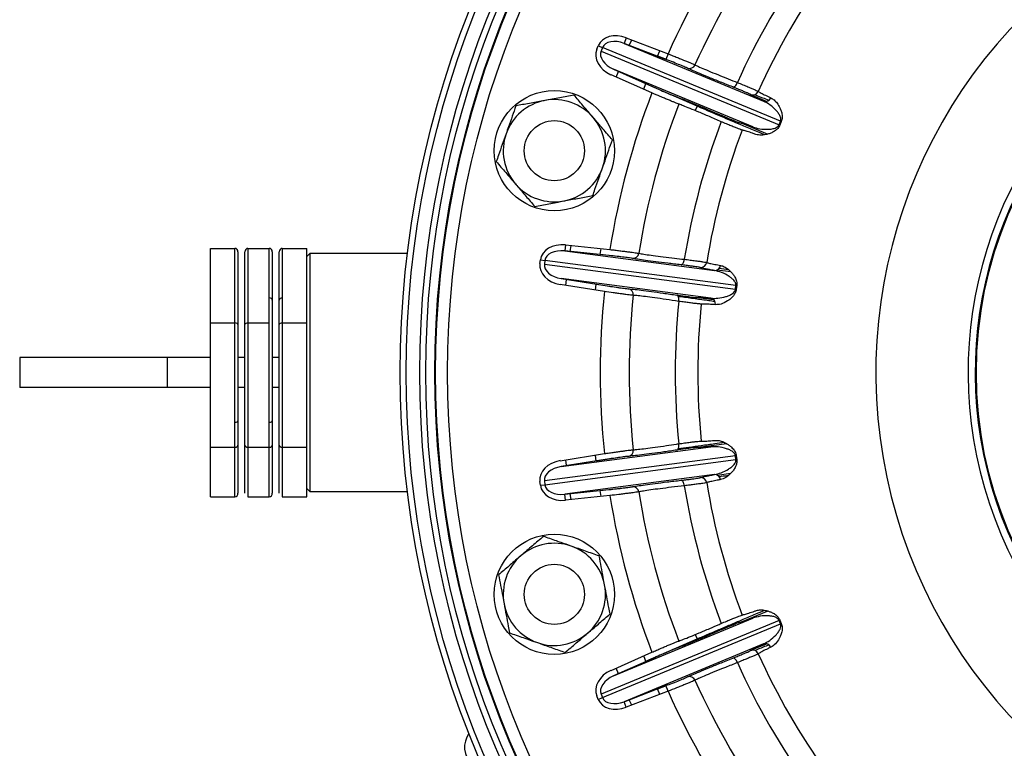
# Model space of a CAD drawing. Units: millimetres. Extents: x -8787 to 24592, y -5076 to 3625.
# Drawn here: x -8787 to -8624, y 3157 to 3278 of the extents above; entities that cross this region are included whole.
import ezdxf

# ---------------------------------------------------------------- set-up
doc = ezdxf.new("R2010")
doc.units = ezdxf.units.MM

msp = doc.modelspace()

# ---------------------------------------------------------------- linework, layer by layer
at = {"color": 7, "linetype": 'Continuous', "lineweight": 25}
for p, q in [((-8686.38, 3275.23), (-8686.74, 3274.3)), ((-8686.38, 3275.23), (-8679.44, 3272.57)), ((-8685.89, 3273.97), (-8685.49, 3274.89)), ((-8691.28, 3273.32), (-8691.04, 3273.91)), ((-8691.04, 3273.91), (-8690.34, 3273.62)), ((-8690.34, 3273.62), (-8690.58, 3273.03)), ((-8690.58, 3273.03), (-8661, 3260.78)), ((-8660.76, 3261.37), (-8690.34, 3273.62)), ((-8686.74, 3274.3), (-8663.58, 3264.7)), ((-8679.79, 3271.63), (-8686.74, 3274.3)), ((-8681.22, 3272.18), (-8680.82, 3273.09)), ((-8679.44, 3272.57), (-8679.79, 3271.63)), ((-8665.35, 3260.42), (-8688.51, 3270.01)), ((-8688.51, 3270.01), (-8681.72, 3266.98)), ((-8688.05, 3268.71), (-8687.69, 3269.64)), ((-8682.13, 3266.07), (-8688.92, 3269.1)), ((-8683.48, 3266.67), (-8683.11, 3267.61)), ((-8661, 3260.78), (-8660.76, 3261.37)), ((-8660.63, 3261.31), (-8660.87, 3260.73)), ((-8755.5, 3227.82), (-8755.5, 3240.22)), ((-8755.5, 3240.22), (-8751.43, 3240.22)), ((-8751.43, 3227.82), (-8751.43, 3240.22)), ((-8749.28, 3240.22), (-8749.28, 3227.82)), ((-8749.28, 3240.22), (-8745.72, 3240.22)), ((-8745.72, 3227.82), (-8745.72, 3240.22)), ((-8743.57, 3240.22), (-8743.57, 3227.82)), ((-8743.57, 3240.22), (-8739.5, 3240.22)), ((-8739.5, 3238.18), (-8739.5, 3240.22)), ((-8696.5, 3240.8), (-8696.61, 3239.81)), ((-8696.5, 3240.8), (-8689.1, 3240.03)), ((-8695.71, 3239.71), (-8695.55, 3240.7)), ((-8690.73, 3239.19), (-8690.57, 3240.18)), ((-8750.93, 3239.65), (-8750.93, 3227.59)), ((-8749.78, 3227.59), (-8749.78, 3239.65)), ((-8745.22, 3239.65), (-8745.22, 3227.59)), ((-8744.07, 3227.59), (-8744.07, 3239.65)), ((-8739, 3239.38), (-8739.5, 3238.88)), ((-8722.74, 3239.38), (-8739, 3239.38)), ((-8739, 3239.38), (-8739, 3220.98)), ((-8696.61, 3239.81), (-8671.75, 3236.54)), ((-8689.21, 3239.03), (-8696.61, 3239.81)), ((-8690.72, 3239.24), (-8685.04, 3238.59)), ((-8739.5, 3229.86), (-8739.5, 3238.18)), ((-8700.74, 3237.69), (-8700.66, 3238.33)), ((-8700.66, 3238.33), (-8699.91, 3238.23)), ((-8699.91, 3238.23), (-8699.99, 3237.6)), ((-8699.99, 3237.6), (-8668.25, 3233.42)), ((-8668.16, 3234.05), (-8699.91, 3238.23)), ((-8672.36, 3231.94), (-8697.21, 3235.21)), ((-8697.21, 3235.21), (-8689.87, 3234.05)), ((-8690.02, 3233.06), (-8697.37, 3234.23)), ((-8696.43, 3234.08), (-8696.32, 3235.07)), ((-8691.48, 3233.29), (-8691.37, 3234.29)), ((-8668.25, 3233.42), (-8668.16, 3234.05)), ((-8668.02, 3234.03), (-8668.11, 3233.4)), ((-8739.5, 3227.82), (-8739.5, 3229.86)), ((-8755.5, 3227.82), (-8751.43, 3227.82)), ((-8755.5, 3207.17), (-8755.5, 3227.82)), ((-8751.43, 3207.17), (-8751.43, 3227.82)), ((-8750.93, 3227.59), (-8750.93, 3207.52)), ((-8749.78, 3207.52), (-8749.78, 3227.59)), ((-8749.28, 3227.82), (-8745.72, 3227.82)), ((-8749.28, 3227.82), (-8749.28, 3207.17)), ((-8745.72, 3207.17), (-8745.72, 3227.82)), ((-8745.22, 3227.59), (-8745.22, 3207.52)), ((-8744.07, 3207.52), (-8744.07, 3227.59)), ((-8743.57, 3227.82), (-8743.57, 3207.17)), ((-8743.57, 3227.82), (-8739.5, 3227.82)), ((-8739.5, 3224.41), (-8739.5, 3227.82)), ((-8739.5, 3220.95), (-8739.5, 3224.41)), ((-8787.2, 3222.08), (-8787.2, 3217.08)), ((-8762.65, 3222.08), (-8787.2, 3222.08)), ((-8755.5, 3222.08), (-8762.65, 3222.08)), ((-8762.65, 3217.08), (-8762.65, 3222.08)), ((-8749.78, 3222.08), (-8750.93, 3222.08)), ((-8744.07, 3222.08), (-8745.22, 3222.08)), ((-8739.5, 3210.58), (-8739.5, 3220.95)), ((-8739, 3220.98), (-8739, 3199.78)), ((-8762.65, 3217.08), (-8787.2, 3217.08)), ((-8755.5, 3217.08), (-8762.65, 3217.08)), ((-8749.78, 3217.08), (-8750.93, 3217.08)), ((-8744.07, 3217.08), (-8745.22, 3217.08)), ((-8739.5, 3207.17), (-8739.5, 3210.58)), ((-8750.93, 3207.52), (-8750.93, 3199.51)), ((-8749.78, 3199.51), (-8749.78, 3207.52)), ((-8745.22, 3207.52), (-8745.22, 3199.51)), ((-8744.07, 3199.51), (-8744.07, 3207.52)), ((-8755.5, 3207.17), (-8751.43, 3207.17)), ((-8755.5, 3198.93), (-8755.5, 3207.17)), ((-8751.43, 3198.93), (-8751.43, 3207.17)), ((-8749.28, 3207.17), (-8745.72, 3207.17)), ((-8749.28, 3207.17), (-8749.28, 3198.93)), ((-8745.72, 3198.93), (-8745.72, 3207.17)), ((-8743.57, 3207.17), (-8739.5, 3207.17)), ((-8743.57, 3207.17), (-8743.57, 3198.93)), ((-8739.5, 3205.81), (-8739.5, 3207.17)), ((-8739.5, 3200.29), (-8739.5, 3205.81)), ((-8668.25, 3205.74), (-8699.99, 3201.56)), ((-8697.37, 3204.93), (-8690.02, 3206.1)), ((-8697.21, 3203.94), (-8672.36, 3207.22)), ((-8691.37, 3204.87), (-8691.48, 3205.87)), ((-8668.16, 3205.11), (-8668.25, 3205.74)), ((-8668.11, 3205.76), (-8668.02, 3205.13)), ((-8699.91, 3200.93), (-8668.16, 3205.11)), ((-8689.87, 3205.11), (-8697.21, 3203.94)), ((-8671.75, 3202.62), (-8696.61, 3199.35)), ((-8700.66, 3200.83), (-8700.74, 3201.46)), ((-8700.66, 3200.83), (-8699.91, 3200.93)), ((-8699.99, 3201.56), (-8699.91, 3200.93)), ((-8739.5, 3198.93), (-8739.5, 3200.29)), ((-8739.5, 3200.28), (-8739, 3199.78)), ((-8739, 3199.78), (-8722.74, 3199.78)), ((-8696.61, 3199.35), (-8689.21, 3200.12)), ((-8696.5, 3198.35), (-8696.61, 3199.35)), ((-8695.55, 3198.45), (-8695.71, 3199.44)), ((-8685.04, 3200.57), (-8690.72, 3199.92)), ((-8755.5, 3198.93), (-8751.43, 3198.93)), ((-8749.28, 3198.93), (-8745.72, 3198.93)), ((-8743.57, 3198.93), (-8739.5, 3198.93)), ((-8689.1, 3199.13), (-8696.5, 3198.35)), ((-8661, 3178.38), (-8690.58, 3166.13)), ((-8688.51, 3169.14), (-8665.35, 3178.74)), ((-8660.76, 3177.79), (-8661, 3178.38)), ((-8660.87, 3178.43), (-8660.63, 3177.85)), ((-8690.34, 3165.54), (-8660.76, 3177.79)), ((-8688.92, 3170.06), (-8682.13, 3173.09)), ((-8663.58, 3174.46), (-8686.74, 3164.86)), ((-8681.72, 3172.17), (-8688.51, 3169.14)), ((-8687.69, 3169.51), (-8688.05, 3170.45)), ((-8686.74, 3164.86), (-8679.79, 3167.53)), ((-8679.44, 3166.59), (-8686.38, 3163.93)), ((-8680.82, 3166.06), (-8681.22, 3166.98)), ((-8679.44, 3166.59), (-8679.79, 3167.53)), ((-8691.04, 3165.24), (-8691.28, 3165.83)), ((-8691.04, 3165.24), (-8690.34, 3165.54)), ((-8690.58, 3166.13), (-8690.34, 3165.54)), ((-8686.38, 3163.93), (-8686.74, 3164.86)), ((-8685.49, 3164.27), (-8685.88, 3165.16))]:
    msp.add_line(p, q, dxfattribs=at)
at = {"color": 8, "linetype": 'Continuous', "lineweight": 25}
for p, q in [((-8681.2, 3272.22), (-8679.78, 3271.66)), ((-8674.6, 3263.86), (-8683.13, 3267.56)), ((-8663.08, 3264.66), (-8665.42, 3265.63)), ((-8674.6, 3263.86), (-8674.91, 3263.13)), ((-8667.31, 3261.07), (-8662.87, 3259.23)), ((-8660.94, 3260.59), (-8661.07, 3260.65)), ((-8670.94, 3236.91), (-8669.41, 3236.71)), ((-8669.01, 3236.33), (-8671.26, 3236.62)), ((-8685.73, 3233.4), (-8691.38, 3234.24)), ((-8668.16, 3234.2), (-8668.02, 3234.18)), ((-8674.42, 3232.06), (-8671.91, 3231.73)), ((-8669.66, 3207.72), (-8674.42, 3207.1)), ((-8668.28, 3205.89), (-8668.14, 3205.91)), ((-8691.38, 3204.92), (-8686.28, 3205.68)), ((-8668.02, 3204.98), (-8668.16, 3204.96)), ((-8671.26, 3202.53), (-8669.01, 3202.83)), ((-8662.87, 3179.93), (-8667.31, 3178.09)), ((-8661.07, 3178.51), (-8660.94, 3178.57)), ((-8683.13, 3171.6), (-8674.6, 3175.3)), ((-8674.91, 3176.03), (-8674.6, 3175.3)), ((-8665.42, 3173.53), (-8663.08, 3174.5)), ((-8679.78, 3167.49), (-8681.2, 3166.93))]:
    msp.add_line(p, q, dxfattribs=at)
at = {"color": 7, "linetype": 'Continuous', "lineweight": 25, "flags": 128}
for points in [[(-8668.69, 3267.06), (-8668.6, 3267.05), (-8668.5, 3267.07), (-8668.39, 3267.13), (-8668.29, 3267.21), (-8668.18, 3267.33), (-8668.08, 3267.47), (-8667.99, 3267.63), (-8667.91, 3267.8)], [(-8677.29, 3237.49), (-8677.21, 3237.5), (-8677.12, 3237.55), (-8677.03, 3237.63), (-8676.95, 3237.75), (-8676.88, 3237.89), (-8676.82, 3238.05), (-8676.77, 3238.22), (-8676.74, 3238.41)], [(-8677.66, 3231.42), (-8677.64, 3231.61), (-8677.64, 3231.79), (-8677.66, 3231.97), (-8677.69, 3232.12), (-8677.74, 3232.25), (-8677.8, 3232.35), (-8677.88, 3232.42), (-8677.96, 3232.46)], [(-8677.96, 3206.7), (-8677.88, 3206.74), (-8677.8, 3206.81), (-8677.74, 3206.91), (-8677.69, 3207.04), (-8677.66, 3207.19), (-8677.64, 3207.36), (-8677.64, 3207.55), (-8677.66, 3207.74)], [(-8696.32, 3204.09), (-8696.32, 3204.1), (-8696.43, 3205.08)], [(-8676.74, 3200.75), (-8676.77, 3200.93), (-8676.82, 3201.11), (-8676.88, 3201.27), (-8676.95, 3201.41), (-8677.03, 3201.53), (-8677.12, 3201.61), (-8677.21, 3201.66), (-8677.29, 3201.67)], [(-8690.57, 3198.97), (-8690.67, 3199.62), (-8690.73, 3199.96)], [(-8683.11, 3171.55), (-8683.24, 3171.88), (-8683.48, 3172.48)], [(-8667.91, 3171.36), (-8667.99, 3171.53), (-8668.08, 3171.69), (-8668.18, 3171.83), (-8668.29, 3171.94), (-8668.39, 3172.03), (-8668.5, 3172.09), (-8668.6, 3172.11), (-8668.69, 3172.1)]]:
    msp.add_lwpolyline(points, dxfattribs=at)
at = {"color": 7, "linetype": 'Continuous', "lineweight": 25}
for centre, radius in [((-8560.7, 3219.58), 163.25), ((-8560.7, 3219.58), 162.25), ((-8560.7, 3219.58), 160), ((-8560.7, 3219.58), 159), ((-8560.7, 3219.58), 157.5), ((-8560.7, 3219.58), 157.38), ((-8560.7, 3219.58), 155.38), ((-8560.7, 3219.58), 67.5), ((-8698.34, 3256.46), 10), ((-8698.34, 3256.46), 5), ((-8698.34, 3182.7), 10), ((-8698.34, 3182.7), 5)]:
    msp.add_circle(centre, radius, dxfattribs=at)
for centre, radius, start, end in [((-8560.7, 3219.58), 130.02, 144.0489, 155.9511), ((-8560.7, 3219.58), 125.19, 144.1126, 155.8874), ((-8560.7, 3219.58), 84.21, 119.6535, 259.7181), ((-8560.7, 3219.58), 117.56, 144.2178, 155.7822), ((-8560.7, 3219.58), 113.8, 144.2557, 155.7443), ((-8560.7, 3219.58), 68.88, 126.9328, 53.0672), ((-8560.7, 3219.58), 67.7, 126.9328, 53.0672), ((-8675.87, 3271.12), 0.988, 250.318, 336.6239), ((-8665.37, 3266.74), 1, 249.3198, 335.7688), ((-8698.34, 3256.46), 8.5, 100.6205, 160.6205), ((-8698.34, 3256.46), 8.5, 40.6205, 100.6205), ((-8560.7, 3219.58), 130.02, 159.0489, 170.9511), ((-8663.26, 3265.63), 0.983, 250.7162, 336.8853), ((-8560.7, 3219.58), 125.19, 159.1126, 170.8874), ((-8698.34, 3256.46), 8.5, 340.6205, 40.6205), ((-8668.8, 3242.75), 20.28, 66.2289, 66.6265), ((-8560.7, 3219.58), 117.56, 159.2178, 170.7822), ((-8560.7, 3219.58), 113.8, 159.2557, 170.7443), ((-8698.34, 3256.46), 8.5, 160.6205, 220.6205), ((-8698.34, 3256.46), 8.5, 280.6205, 340.6205), ((-8698.34, 3256.46), 8.5, 220.6205, 280.6205), ((-8685.29, 3239.55), 0.988, 265.318, 351.6239), ((-8674.01, 3238.04), 1, 264.3198, 350.7688), ((-8671.68, 3237.52), 0.983, 265.7162, 351.8853), ((-8560.7, 3219.58), 130.02, 174.0489, 185.9511), ((-8686.21, 3232.53), 0.988, 353.3761, 79.682), ((-8560.7, 3219.58), 125.19, 174.1126, 185.8874), ((-8672.54, 3230.98), 0.983, 353.1147, 79.2838), ((-8665.91, 3253.56), 20.28, 263.3735, 263.7711), ((-8560.7, 3219.58), 117.56, 174.2178, 185.7822), ((-8560.7, 3219.58), 113.8, 174.2557, 185.7443), ((-8686.21, 3206.62), 0.988, 280.318, 6.6239), ((-8671.68, 3201.64), 0.983, 8.1147, 94.2838), ((-8674.01, 3201.11), 1, 9.2312, 95.6802), ((-8560.7, 3219.58), 113.8, 189.2557, 200.7443), ((-8685.29, 3199.61), 0.988, 8.3761, 94.682), ((-8560.7, 3219.58), 125.19, 189.1126, 200.8874), ((-8560.7, 3219.58), 117.56, 189.2178, 200.7822), ((-8560.7, 3219.58), 130.02, 189.0489, 200.9511), ((-8698.34, 3182.7), 8.5, 70.6205, 130.6205), ((-8698.34, 3182.7), 8.5, 10.6205, 70.6205), ((-8698.34, 3182.7), 8.5, 130.6205, 190.6205), ((-8698.34, 3182.7), 8.5, 310.6205, 10.6205), ((-8698.34, 3182.7), 8.5, 190.6205, 250.6205), ((-8668.8, 3196.4), 20.28, 293.3735, 293.7711), ((-8698.34, 3182.7), 8.5, 250.6205, 310.6205), ((-8665.37, 3172.42), 1, 24.2312, 110.6802), ((-8663.26, 3173.53), 0.983, 23.1147, 109.2838), ((-8560.7, 3219.58), 117.56, 204.2178, 215.7822), ((-8560.7, 3219.58), 113.8, 204.2557, 215.7443), ((-8675.87, 3168.04), 0.988, 23.3761, 109.682), ((-8560.7, 3219.58), 125.19, 204.1126, 215.8874), ((-8560.7, 3219.58), 130.02, 204.0489, 215.9511), ((-8709.26, 3157.29), 4, 144.8667, 225)]:
    msp.add_arc(centre, radius, start, end, dxfattribs=at)
for centre, major_axis, ratio, start_param, end_param in [((-8687.4, 3272.41), (3.64, -1.51), 0.761938, 1.605703, 3.141593), ((-8687.4, 3272.41), (2.93, -1.22), 0.629844, 1.605703, 3.141593), ((-8687.65, 3271.82), (-3.64, 1.51), 0.761938, 0, 1.53589), ((-8687.65, 3271.82), (2.93, -1.22), 0.629844, 3.141593, 4.677482), ((-8751.43, 3239.65), (0, 0.573), 0.871899, 4.712389, 6.283185), ((-8749.28, 3239.65), (0, 0.573), 0.871899, 0, 1.570796), ((-8745.72, 3239.65), (0, 0.573), 0.871899, 4.712389, 6.283185), ((-8743.57, 3239.65), (0, 0.573), 0.871899, 0, 1.570796), ((-8696.76, 3237.81), (3.9, -0.51), 0.761938, 1.605703, 3.141593), ((-8696.76, 3237.81), (3.15, -0.41), 0.629844, 1.605703, 3.141593), ((-8696.84, 3237.18), (-3.9, 0.51), 0.761938, 0, 1.53589), ((-8696.84, 3237.18), (3.15, -0.41), 0.629844, 3.141593, 4.677482), ((-8745.72, 3231.64), (0.5, 0), 0.689335, 0, 1.570796), ((-8743.57, 3231.64), (0.5, 0), 0.689335, 1.570796, 3.141593), ((-8751.43, 3227.59), (0.5, 0), 0.457587, 0, 1.570796), ((-8749.28, 3227.59), (0.5, 0), 0.457587, 1.570796, 3.141593), ((-8743.57, 3227.59), (0.5, 0), 0.457587, 1.570796, 3.141593), ((-8751.43, 3211.57), (0.5, 0), 0.457587, 4.712389, 6.283185), ((-8745.72, 3211.57), (0.5, 0), 0.457587, 4.712389, 6.283185), ((-8751.43, 3207.52), (0.5, 0), 0.689335, 4.712389, 6.283185), ((-8749.28, 3207.52), (0.5, 0), 0.689335, 3.141593, 4.712389), ((-8745.72, 3207.52), (0.5, 0), 0.689335, 4.712389, 6.283185), ((-8743.57, 3207.52), (0.5, 0), 0.689335, 3.141593, 4.712389), ((-8696.84, 3201.98), (3.9, 0.51), 0.761938, 1.605703, 3.141593), ((-8696.84, 3201.98), (3.15, 0.41), 0.629844, 1.605703, 3.141593), ((-8696.76, 3201.34), (-3.9, -0.51), 0.761938, 0, 1.53589), ((-8696.76, 3201.34), (3.15, 0.41), 0.629844, 3.141593, 4.677482), ((-8751.43, 3199.51), (0, 0.573), 0.871899, 3.141593, 4.712389), ((-8745.72, 3199.51), (0, 0.573), 0.871899, 3.141593, 4.712389), ((-8687.65, 3167.34), (3.64, 1.51), 0.761938, 1.605703, 3.141593), ((-8687.65, 3167.34), (2.93, 1.22), 0.629844, 1.605703, 3.141593), ((-8687.4, 3166.75), (-3.64, -1.51), 0.761938, 0, 1.53589), ((-8687.4, 3166.75), (2.93, 1.22), 0.629844, 3.141593, 4.677482)]:
    msp.add_ellipse(centre, major_axis=major_axis, ratio=ratio, start_param=start_param, end_param=end_param, dxfattribs=at)
for points, knots in [([(-8676.21, 3270.18), (-8676.33, 3270.24), (-8676.59, 3270.36), (-8677.42, 3270.7), (-8678.53, 3271.15), (-8679.37, 3271.47), (-8679.79, 3271.63)], [0, 0, 0, 0, 0.2284228, 0.4854139, 0.7427131, 1, 1, 1, 1]), ([(-8679.44, 3272.57), (-8679.18, 3272.46), (-8678.65, 3272.25), (-8677.89, 3271.95), (-8677.17, 3271.66), (-8676.52, 3271.39), (-8675.96, 3271.16), (-8675.36, 3270.9), (-8675.12, 3270.79), (-8674.97, 3270.72)], [0, 0, 0, 0, 0.128715, 0.257428, 0.386176, 0.514922, 0.643537, 0.772152, 1, 1, 1, 1]), ([(-8668.69, 3267.06), (-8669.39, 3267.34), (-8670.8, 3267.9), (-8672.65, 3268.65), (-8674.22, 3269.3), (-8675.46, 3269.84), (-8675.96, 3270.07), (-8676.21, 3270.18)], [0, 0, 0, 0, 0.194927, 0.39332, 0.59746, 0.795852, 1, 1, 1, 1]), ([(-8674.97, 3270.72), (-8674.73, 3270.61), (-8674.27, 3270.4), (-8673.11, 3269.9), (-8671.64, 3269.29), (-8670, 3268.63), (-8668.7, 3268.11), (-8668.03, 3267.85), (-8667.91, 3267.8)], [0, 0, 0, 0, 0.201243, 0.402487, 0.603731, 0.804978, 0.964852, 1, 1, 1, 1]), ([(-8681.72, 3266.98), (-8681.35, 3266.82), (-8680.57, 3266.48), (-8679.5, 3266.01), (-8678.6, 3265.64), (-8678.31, 3265.53), (-8678.16, 3265.47)], [0, 0, 0, 0, 0.230371, 0.487001, 0.743499, 1, 1, 1, 1]), ([(-8665.72, 3265.8), (-8665.76, 3265.83), (-8665.84, 3265.87), (-8666.14, 3266.01), (-8666.58, 3266.2), (-8667.17, 3266.45), (-8667.87, 3266.73), (-8668.41, 3266.95), (-8668.69, 3267.06)], [0, 0, 0, 0, 0.1575512, 0.3191154, 0.486903, 0.6595666, 0.8273516, 1, 1, 1, 1]), ([(-8667.91, 3267.8), (-8667.6, 3267.68), (-8666.97, 3267.42), (-8666.16, 3267.08), (-8665.47, 3266.8), (-8664.96, 3266.57), (-8664.6, 3266.41), (-8664.5, 3266.36), (-8664.45, 3266.33)], [0, 0, 0, 0, 0.167774, 0.340406, 0.508202, 0.680869, 0.838429, 1, 1, 1, 1]), ([(-8664.45, 3266.33), (-8664.39, 3266.29), (-8664.19, 3266.16), (-8663.68, 3265.89), (-8663, 3265.55), (-8662.5, 3265.31), (-8662.35, 3265.24)], [0, 0, 0, 0, 0.170321, 0.511107, 0.853427, 1, 1, 1, 1]), ([(-8699.91, 3264.81), (-8700.02, 3264.79), (-8700.89, 3264.63), (-8702.52, 3264.32), (-8703.99, 3264.05), (-8704.73, 3263.91)], [0, 0, 0, 0, 0.070088, 0.530783, 1, 1, 1, 1]), ([(-8695.09, 3265.72), (-8695.87, 3265.57), (-8697.45, 3265.28), (-8699.09, 3264.97), (-8699.91, 3264.81)], [0, 0, 0, 0, 0.495458, 1, 1, 1, 1]), ([(-8691.89, 3261.99), (-8691.97, 3262.08), (-8692.54, 3262.75), (-8693.62, 3264.01), (-8694.6, 3265.15), (-8695.09, 3265.72)], [0, 0, 0, 0, 0.070088, 0.530783, 1, 1, 1, 1]), ([(-8677.66, 3264.21), (-8677.74, 3264.24), (-8677.9, 3264.3), (-8678.29, 3264.46), (-8678.78, 3264.66), (-8679.37, 3264.9), (-8680.03, 3265.18), (-8680.94, 3265.56), (-8681.66, 3265.87), (-8682.13, 3266.07)], [0, 0, 0, 0, 0.128379, 0.256759, 0.385125, 0.513491, 0.641899, 0.770308, 1, 1, 1, 1]), ([(-8678.16, 3265.47), (-8677.91, 3265.38), (-8677.42, 3265.2), (-8676.19, 3264.72), (-8674.65, 3264.08), (-8672.79, 3263.29), (-8671.35, 3262.68), (-8670.63, 3262.37)], [0, 0, 0, 0, 0.194245, 0.392804, 0.597132, 0.795688, 1, 1, 1, 1]), ([(-8663.58, 3264.7), (-8663.83, 3264.82), (-8664.34, 3265.06), (-8664.93, 3265.36), (-8665.41, 3265.62), (-8665.62, 3265.74), (-8665.72, 3265.8)], [0, 0, 0, 0, 0.248796, 0.497591, 0.748796, 1, 1, 1, 1]), ([(-8660.76, 3261.37), (-8660.74, 3261.41), (-8660.72, 3261.48), (-8660.69, 3261.62), (-8660.7, 3261.75), (-8660.73, 3261.94), (-8660.84, 3262.28), (-8661.1, 3262.7), (-8661.65, 3263.38), (-8662.48, 3264.12), (-8663.21, 3264.51), (-8663.58, 3264.7)], [0, 0, 0, 0, 0.014574, 0.024979, 0.049756, 0.067479, 0.11381, 0.231915, 0.351144, 0.67353, 1, 1, 1, 1]), ([(-8662.35, 3265.24), (-8662.17, 3265.14), (-8661.82, 3264.94), (-8661.32, 3264.38), (-8660.92, 3263.74), (-8660.64, 3263.08), (-8660.5, 3262.55), (-8660.47, 3262.04), (-8660.5, 3261.67), (-8660.59, 3261.41), (-8660.63, 3261.31)], [0, 0, 0, 0, 0.209147, 0.418779, 0.627668, 0.74506, 0.8651, 0.915286, 0.966073, 1, 1, 1, 1]), ([(-8704.73, 3263.91), (-8704.93, 3263.34), (-8705.33, 3262.2), (-8705.88, 3260.65), (-8706.23, 3259.67), (-8706.36, 3259.28)], [0, 0, 0, 0, 0.375116, 0.753651, 1, 1, 1, 1]), ([(-8670.61, 3261.29), (-8671.28, 3261.58), (-8672.62, 3262.16), (-8674.35, 3262.9), (-8675.82, 3263.5), (-8676.88, 3263.93), (-8677.42, 3264.13), (-8677.63, 3264.2), (-8677.66, 3264.21)], [0, 0, 0, 0, 0.201421, 0.40284, 0.604259, 0.805677, 0.965428, 1, 1, 1, 1]), ([(-8688.7, 3258.27), (-8689.22, 3258.87), (-8690.26, 3260.1), (-8691.35, 3261.36), (-8691.89, 3261.99)], [0, 0, 0, 0, 0.495458, 1, 1, 1, 1]), ([(-8670.63, 3262.37), (-8670.38, 3262.26), (-8669.87, 3262.04), (-8669.2, 3261.76), (-8668.61, 3261.51), (-8668.14, 3261.32), (-8667.8, 3261.2), (-8667.7, 3261.17), (-8667.65, 3261.15)], [0, 0, 0, 0, 0.157921, 0.319871, 0.487474, 0.659935, 0.827537, 1, 1, 1, 1]), ([(-8667.12, 3259.89), (-8667.18, 3259.9), (-8667.3, 3259.94), (-8667.69, 3260.09), (-8668.24, 3260.31), (-8668.93, 3260.59), (-8669.72, 3260.91), (-8670.31, 3261.16), (-8670.61, 3261.29)], [0, 0, 0, 0, 0.167613, 0.340082, 0.507692, 0.680156, 0.838064, 1, 1, 1, 1]), ([(-8667.65, 3261.15), (-8667.53, 3261.13), (-8667.3, 3261.07), (-8666.78, 3260.91), (-8666.15, 3260.71), (-8665.62, 3260.52), (-8665.35, 3260.42)], [0, 0, 0, 0, 0.248796, 0.497591, 0.748796, 1, 1, 1, 1]), ([(-8664.87, 3259.17), (-8665.05, 3259.23), (-8665.59, 3259.43), (-8666.31, 3259.67), (-8666.84, 3259.82), (-8667.06, 3259.87), (-8667.12, 3259.89)], [0, 0, 0, 0, 0.1703215, 0.5111072, 0.8534267, 1, 1, 1, 1]), ([(-8665.35, 3260.42), (-8664.98, 3260.3), (-8664.23, 3260.06), (-8663.15, 3260), (-8662.29, 3260.05), (-8661.76, 3260.18), (-8661.35, 3260.36), (-8661.14, 3260.55), (-8661.04, 3260.69), (-8661.01, 3260.75), (-8661, 3260.78)], [0, 0, 0, 0, 0.310712, 0.621292, 0.746419, 0.87117, 0.941517, 0.975469, 0.990896, 1, 1, 1, 1]), ([(-8660.87, 3260.73), (-8660.91, 3260.63), (-8661.02, 3260.42), (-8661.28, 3260.08), (-8661.7, 3259.73), (-8662.22, 3259.43), (-8663.04, 3259.15), (-8663.99, 3258.96), (-8664.58, 3259.1), (-8664.87, 3259.17)], [0, 0, 0, 0, 0.033351, 0.074714, 0.150805, 0.274874, 0.399515, 0.699637, 1, 1, 1, 1]), ([(-8706.36, 3259.28), (-8706.57, 3258.68), (-8707, 3257.47), (-8707.54, 3255.93), (-8707.87, 3255), (-8707.99, 3254.65)], [0, 0, 0, 0, 0.382525, 0.770595, 1, 1, 1, 1]), ([(-8690.32, 3253.64), (-8690.19, 3254.03), (-8689.85, 3255), (-8689.3, 3256.55), (-8688.9, 3257.7), (-8688.7, 3258.27)], [0, 0, 0, 0, 0.246348, 0.621142, 1, 1, 1, 1]), ([(-8707.99, 3254.65), (-8707.47, 3254.05), (-8706.42, 3252.83), (-8705.34, 3251.56), (-8704.79, 3250.93)], [0, 0, 0, 0, 0.495458, 1, 1, 1, 1]), ([(-8691.95, 3249.01), (-8691.83, 3249.36), (-8691.51, 3250.28), (-8690.96, 3251.83), (-8690.54, 3253.03), (-8690.32, 3253.64)], [0, 0, 0, 0, 0.229406, 0.612246, 1, 1, 1, 1]), ([(-8704.79, 3250.93), (-8704.72, 3250.84), (-8704.15, 3250.17), (-8703.06, 3248.91), (-8702.09, 3247.77), (-8701.6, 3247.2)], [0, 0, 0, 0, 0.070088, 0.530783, 1, 1, 1, 1]), ([(-8696.78, 3248.11), (-8696.66, 3248.13), (-8695.8, 3248.29), (-8694.16, 3248.6), (-8692.69, 3248.87), (-8691.95, 3249.01)], [0, 0, 0, 0, 0.070088, 0.530783, 1, 1, 1, 1]), ([(-8701.6, 3247.2), (-8700.82, 3247.35), (-8699.24, 3247.65), (-8697.6, 3247.95), (-8696.78, 3248.11)], [0, 0, 0, 0, 0.495458, 1, 1, 1, 1]), ([(-8685.37, 3238.56), (-8685.5, 3238.59), (-8685.79, 3238.64), (-8686.68, 3238.75), (-8687.86, 3238.89), (-8688.76, 3238.99), (-8689.21, 3239.03)], [0, 0, 0, 0, 0.228423, 0.485414, 0.742713, 1, 1, 1, 1]), ([(-8689.1, 3240.03), (-8688.83, 3240), (-8688.27, 3239.93), (-8687.45, 3239.83), (-8686.69, 3239.74), (-8685.99, 3239.65), (-8685.38, 3239.57), (-8684.74, 3239.48), (-8684.48, 3239.43), (-8684.31, 3239.41)], [0, 0, 0, 0, 0.1287145, 0.2574285, 0.3861756, 0.5149221, 0.6435373, 0.7721521, 1, 1, 1, 1]), ([(-8677.29, 3237.49), (-8678.04, 3237.58), (-8679.56, 3237.76), (-8681.54, 3238), (-8683.22, 3238.23), (-8684.56, 3238.42), (-8685.1, 3238.52), (-8685.37, 3238.56)], [0, 0, 0, 0, 0.194927, 0.39332, 0.59746, 0.795852, 1, 1, 1, 1]), ([(-8684.31, 3239.41), (-8684.06, 3239.36), (-8683.55, 3239.27), (-8682.31, 3239.09), (-8680.73, 3238.88), (-8678.97, 3238.67), (-8677.58, 3238.51), (-8676.87, 3238.42), (-8676.74, 3238.41)], [0, 0, 0, 0, 0.201243, 0.402487, 0.603731, 0.804978, 0.964852, 1, 1, 1, 1]), ([(-8674.1, 3237.05), (-8674.15, 3237.06), (-8674.24, 3237.08), (-8674.57, 3237.14), (-8675.04, 3237.21), (-8675.67, 3237.29), (-8676.42, 3237.39), (-8677, 3237.45), (-8677.29, 3237.49)], [0, 0, 0, 0, 0.157551, 0.319115, 0.486903, 0.659567, 0.827352, 1, 1, 1, 1]), ([(-8676.74, 3238.41), (-8676.41, 3238.37), (-8675.73, 3238.28), (-8674.86, 3238.17), (-8674.12, 3238.07), (-8673.57, 3237.99), (-8673.18, 3237.92), (-8673.07, 3237.9), (-8673.02, 3237.88)], [0, 0, 0, 0, 0.167774, 0.340406, 0.508202, 0.680869, 0.838429, 1, 1, 1, 1]), ([(-8671.75, 3236.54), (-8672.03, 3236.59), (-8672.58, 3236.69), (-8673.23, 3236.82), (-8673.76, 3236.94), (-8673.99, 3237.01), (-8674.1, 3237.05)], [0, 0, 0, 0, 0.248796, 0.497591, 0.748796, 1, 1, 1, 1]), ([(-8673.02, 3237.88), (-8672.95, 3237.86), (-8672.72, 3237.79), (-8672.16, 3237.66), (-8671.41, 3237.51), (-8670.87, 3237.41), (-8670.71, 3237.38)], [0, 0, 0, 0, 0.170321, 0.511107, 0.853427, 1, 1, 1, 1]), ([(-8670.71, 3237.38), (-8670.51, 3237.33), (-8670.11, 3237.22), (-8669.48, 3236.81), (-8668.94, 3236.3), (-8668.49, 3235.73), (-8668.22, 3235.26), (-8668.06, 3234.78), (-8667.99, 3234.41), (-8668.01, 3234.14), (-8668.02, 3234.03)], [0, 0, 0, 0, 0.209147, 0.418779, 0.627668, 0.74506, 0.8651, 0.915286, 0.966073, 1, 1, 1, 1]), ([(-8668.16, 3234.05), (-8668.16, 3234.09), (-8668.15, 3234.17), (-8668.17, 3234.31), (-8668.2, 3234.43), (-8668.28, 3234.61), (-8668.48, 3234.91), (-8668.84, 3235.24), (-8669.55, 3235.76), (-8670.54, 3236.27), (-8671.35, 3236.45), (-8671.75, 3236.54)], [0, 0, 0, 0, 0.014572, 0.024977, 0.049752, 0.067473, 0.1138, 0.231894, 0.351112, 0.675452, 1, 1, 1, 1]), ([(-8689.87, 3234.05), (-8689.47, 3233.98), (-8688.63, 3233.85), (-8687.47, 3233.68), (-8686.5, 3233.55), (-8686.19, 3233.52), (-8686.03, 3233.51)], [0, 0, 0, 0, 0.230371, 0.487001, 0.743499, 1, 1, 1, 1]), ([(-8685.23, 3232.42), (-8685.31, 3232.43), (-8685.48, 3232.44), (-8685.9, 3232.49), (-8686.43, 3232.56), (-8687.06, 3232.64), (-8687.77, 3232.74), (-8688.75, 3232.87), (-8689.52, 3232.99), (-8690.02, 3233.06)], [0, 0, 0, 0, 0.128379, 0.256759, 0.385125, 0.513491, 0.641899, 0.770308, 1, 1, 1, 1]), ([(-8686.03, 3233.51), (-8685.77, 3233.48), (-8685.25, 3233.44), (-8683.94, 3233.29), (-8682.28, 3233.07), (-8680.28, 3232.79), (-8678.74, 3232.57), (-8677.96, 3232.46)], [0, 0, 0, 0, 0.194245, 0.392804, 0.597132, 0.795688, 1, 1, 1, 1]), ([(-8677.66, 3231.42), (-8678.38, 3231.53), (-8679.83, 3231.74), (-8681.69, 3232), (-8683.26, 3232.21), (-8684.4, 3232.35), (-8684.98, 3232.4), (-8685.19, 3232.42), (-8685.23, 3232.42)], [0, 0, 0, 0, 0.201421, 0.40284, 0.604259, 0.805677, 0.965428, 1, 1, 1, 1]), ([(-8677.96, 3232.46), (-8677.69, 3232.42), (-8677.14, 3232.34), (-8676.42, 3232.24), (-8675.79, 3232.15), (-8675.28, 3232.09), (-8674.92, 3232.06), (-8674.81, 3232.06), (-8674.76, 3232.06)], [0, 0, 0, 0, 0.1579212, 0.3198708, 0.4874741, 0.6599349, 0.8275369, 1, 1, 1, 1]), ([(-8674.76, 3232.06), (-8674.64, 3232.06), (-8674.41, 3232.07), (-8673.87, 3232.05), (-8673.2, 3232.01), (-8672.64, 3231.96), (-8672.36, 3231.94)], [0, 0, 0, 0, 0.248796, 0.497591, 0.748796, 1, 1, 1, 1]), ([(-8672.36, 3231.94), (-8671.96, 3231.92), (-8671.18, 3231.88), (-8670.12, 3232.11), (-8669.3, 3232.38), (-8668.82, 3232.64), (-8668.48, 3232.92), (-8668.32, 3233.16), (-8668.26, 3233.32), (-8668.25, 3233.39), (-8668.25, 3233.42)], [0, 0, 0, 0, 0.310712, 0.621292, 0.746419, 0.87117, 0.941517, 0.975469, 0.990896, 1, 1, 1, 1]), ([(-8668.11, 3233.4), (-8668.12, 3233.3), (-8668.17, 3233.06), (-8668.34, 3232.67), (-8668.65, 3232.22), (-8669.08, 3231.8), (-8669.79, 3231.31), (-8670.67, 3230.89), (-8671.27, 3230.87), (-8671.56, 3230.86)], [0, 0, 0, 0, 0.033351, 0.074714, 0.150805, 0.274874, 0.399515, 0.699637, 1, 1, 1, 1]), ([(-8673.93, 3230.97), (-8673.99, 3230.97), (-8674.11, 3230.97), (-8674.53, 3231.02), (-8675.12, 3231.08), (-8675.85, 3231.18), (-8676.7, 3231.29), (-8677.34, 3231.38), (-8677.66, 3231.42)], [0, 0, 0, 0, 0.167613, 0.340082, 0.507692, 0.680156, 0.838064, 1, 1, 1, 1]), ([(-8671.56, 3230.86), (-8671.76, 3230.87), (-8672.33, 3230.92), (-8673.09, 3230.97), (-8673.64, 3230.98), (-8673.86, 3230.97), (-8673.93, 3230.97)], [0, 0, 0, 0, 0.170321, 0.511107, 0.853427, 1, 1, 1, 1]), ([(-8685.23, 3206.74), (-8684.97, 3206.76), (-8684.46, 3206.8), (-8683.21, 3206.95), (-8681.64, 3207.16), (-8679.88, 3207.41), (-8678.5, 3207.61), (-8677.79, 3207.72), (-8677.66, 3207.74)], [0, 0, 0, 0, 0.2012432, 0.4024865, 0.6037315, 0.8049776, 0.9648518, 1, 1, 1, 1]), ([(-8677.66, 3207.74), (-8677.33, 3207.78), (-8676.65, 3207.88), (-8675.78, 3207.99), (-8675.04, 3208.08), (-8674.49, 3208.15), (-8674.1, 3208.18), (-8673.99, 3208.19), (-8673.93, 3208.19)], [0, 0, 0, 0, 0.167774, 0.340406, 0.508202, 0.680869, 0.838429, 1, 1, 1, 1]), ([(-8673.93, 3208.19), (-8673.85, 3208.19), (-8673.62, 3208.18), (-8673.04, 3208.19), (-8672.28, 3208.24), (-8671.73, 3208.29), (-8671.56, 3208.3)], [0, 0, 0, 0, 0.170321, 0.511107, 0.853427, 1, 1, 1, 1]), ([(-8671.56, 3208.3), (-8671.36, 3208.3), (-8670.95, 3208.3), (-8670.24, 3208.07), (-8669.58, 3207.71), (-8669, 3207.28), (-8668.61, 3206.9), (-8668.33, 3206.47), (-8668.17, 3206.13), (-8668.13, 3205.86), (-8668.11, 3205.76)], [0, 0, 0, 0, 0.209147, 0.418779, 0.627668, 0.74506, 0.8651, 0.915286, 0.966073, 1, 1, 1, 1]), ([(-8690.02, 3206.1), (-8689.74, 3206.14), (-8689.19, 3206.22), (-8688.37, 3206.34), (-8687.61, 3206.44), (-8686.91, 3206.54), (-8686.31, 3206.62), (-8685.66, 3206.7), (-8685.4, 3206.72), (-8685.23, 3206.74)], [0, 0, 0, 0, 0.1287145, 0.2574285, 0.3861756, 0.5149221, 0.6435373, 0.7721521, 1, 1, 1, 1]), ([(-8677.96, 3206.7), (-8678.7, 3206.59), (-8680.21, 3206.37), (-8682.19, 3206.1), (-8683.87, 3205.88), (-8685.22, 3205.72), (-8685.76, 3205.67), (-8686.03, 3205.65)], [0, 0, 0, 0, 0.194927, 0.39332, 0.59746, 0.795852, 1, 1, 1, 1]), ([(-8674.76, 3207.1), (-8674.81, 3207.1), (-8674.9, 3207.1), (-8675.23, 3207.07), (-8675.71, 3207.01), (-8676.34, 3206.93), (-8677.09, 3206.83), (-8677.66, 3206.74), (-8677.96, 3206.7)], [0, 0, 0, 0, 0.1575512, 0.3191154, 0.486903, 0.6595666, 0.8273516, 1, 1, 1, 1]), ([(-8672.36, 3207.22), (-8672.64, 3207.19), (-8673.2, 3207.15), (-8673.86, 3207.11), (-8674.4, 3207.09), (-8674.64, 3207.1), (-8674.76, 3207.1)], [0, 0, 0, 0, 0.248796, 0.497591, 0.748796, 1, 1, 1, 1]), ([(-8668.25, 3205.74), (-8668.25, 3205.78), (-8668.27, 3205.86), (-8668.32, 3205.99), (-8668.38, 3206.1), (-8668.51, 3206.25), (-8668.78, 3206.49), (-8669.2, 3206.72), (-8670.03, 3207.04), (-8671.12, 3207.27), (-8671.95, 3207.24), (-8672.36, 3207.22)], [0, 0, 0, 0, 0.014572, 0.024977, 0.049752, 0.067473, 0.1138, 0.231894, 0.351112, 0.675452, 1, 1, 1, 1]), ([(-8686.03, 3205.65), (-8686.17, 3205.64), (-8686.46, 3205.61), (-8687.35, 3205.49), (-8688.53, 3205.32), (-8689.42, 3205.18), (-8689.87, 3205.11)], [0, 0, 0, 0, 0.228423, 0.485414, 0.742713, 1, 1, 1, 1]), ([(-8671.75, 3202.62), (-8671.37, 3202.7), (-8670.6, 3202.87), (-8669.64, 3203.36), (-8668.91, 3203.84), (-8668.52, 3204.21), (-8668.26, 3204.57), (-8668.17, 3204.84), (-8668.15, 3205.01), (-8668.16, 3205.08), (-8668.16, 3205.11)], [0, 0, 0, 0, 0.310712, 0.621292, 0.746419, 0.87117, 0.941517, 0.975469, 0.990896, 1, 1, 1, 1]), ([(-8668.02, 3205.13), (-8668.01, 3205.02), (-8667.99, 3204.79), (-8668.06, 3204.36), (-8668.24, 3203.85), (-8668.55, 3203.33), (-8669.11, 3202.68), (-8669.85, 3202.04), (-8670.42, 3201.87), (-8670.71, 3201.78)], [0, 0, 0, 0, 0.033351, 0.074714, 0.150805, 0.274874, 0.399515, 0.699637, 1, 1, 1, 1]), ([(-8674.1, 3202.11), (-8673.99, 3202.14), (-8673.76, 3202.21), (-8673.24, 3202.33), (-8672.59, 3202.47), (-8672.03, 3202.57), (-8671.75, 3202.62)], [0, 0, 0, 0, 0.248796, 0.497591, 0.748796, 1, 1, 1, 1]), ([(-8685.37, 3200.59), (-8685.11, 3200.64), (-8684.59, 3200.73), (-8683.29, 3200.92), (-8681.63, 3201.14), (-8679.63, 3201.39), (-8678.08, 3201.58), (-8677.29, 3201.67)], [0, 0, 0, 0, 0.194245, 0.392804, 0.597132, 0.795688, 1, 1, 1, 1]), ([(-8677.29, 3201.67), (-8677.03, 3201.7), (-8676.48, 3201.76), (-8675.76, 3201.85), (-8675.12, 3201.94), (-8674.62, 3202.01), (-8674.26, 3202.07), (-8674.16, 3202.1), (-8674.1, 3202.11)], [0, 0, 0, 0, 0.157921, 0.319871, 0.487474, 0.659935, 0.827537, 1, 1, 1, 1]), ([(-8673.02, 3201.27), (-8673.08, 3201.26), (-8673.19, 3201.23), (-8673.61, 3201.16), (-8674.2, 3201.08), (-8674.93, 3200.98), (-8675.78, 3200.87), (-8676.42, 3200.79), (-8676.74, 3200.75)], [0, 0, 0, 0, 0.167613, 0.340082, 0.507692, 0.680156, 0.838064, 1, 1, 1, 1]), ([(-8670.71, 3201.78), (-8670.89, 3201.74), (-8671.46, 3201.64), (-8672.21, 3201.49), (-8672.75, 3201.36), (-8672.96, 3201.29), (-8673.02, 3201.27)], [0, 0, 0, 0, 0.170321, 0.511107, 0.853427, 1, 1, 1, 1]), ([(-8689.21, 3200.12), (-8688.81, 3200.17), (-8687.96, 3200.26), (-8686.8, 3200.39), (-8685.83, 3200.52), (-8685.52, 3200.57), (-8685.37, 3200.59)], [0, 0, 0, 0, 0.230371, 0.487001, 0.743499, 1, 1, 1, 1]), ([(-8684.31, 3199.75), (-8684.39, 3199.74), (-8684.56, 3199.71), (-8684.98, 3199.65), (-8685.5, 3199.57), (-8686.13, 3199.49), (-8686.84, 3199.4), (-8687.82, 3199.28), (-8688.6, 3199.19), (-8689.1, 3199.13)], [0, 0, 0, 0, 0.128379, 0.256759, 0.385125, 0.513491, 0.641899, 0.770308, 1, 1, 1, 1]), ([(-8676.74, 3200.75), (-8677.46, 3200.66), (-8678.91, 3200.5), (-8680.79, 3200.27), (-8682.36, 3200.06), (-8683.49, 3199.89), (-8684.06, 3199.8), (-8684.27, 3199.76), (-8684.31, 3199.75)], [0, 0, 0, 0, 0.201421, 0.40284, 0.604259, 0.805677, 0.965428, 1, 1, 1, 1]), ([(-8700.15, 3192.34), (-8700.76, 3191.83), (-8701.98, 3190.78), (-8703.24, 3189.7), (-8703.88, 3189.15)], [0, 0, 0, 0, 0.495458, 1, 1, 1, 1]), ([(-8695.52, 3190.72), (-8695.63, 3190.75), (-8696.46, 3191.05), (-8698.03, 3191.6), (-8699.44, 3192.09), (-8700.15, 3192.34)], [0, 0, 0, 0, 0.070088, 0.530783, 1, 1, 1, 1]), ([(-8690.89, 3189.09), (-8691.65, 3189.35), (-8693.16, 3189.89), (-8694.73, 3190.44), (-8695.52, 3190.72)], [0, 0, 0, 0, 0.495458, 1, 1, 1, 1]), ([(-8703.88, 3189.15), (-8703.97, 3189.07), (-8704.63, 3188.5), (-8705.89, 3187.42), (-8707.03, 3186.45), (-8707.6, 3185.95)], [0, 0, 0, 0, 0.070088, 0.530783, 1, 1, 1, 1]), ([(-8689.99, 3184.26), (-8690.06, 3184.67), (-8690.25, 3185.68), (-8690.56, 3187.3), (-8690.78, 3188.49), (-8690.89, 3189.09)], [0, 0, 0, 0, 0.246348, 0.621142, 1, 1, 1, 1]), ([(-8707.6, 3185.95), (-8707.49, 3185.36), (-8707.27, 3184.17), (-8706.96, 3182.55), (-8706.77, 3181.53), (-8706.7, 3181.13)], [0, 0, 0, 0, 0.375116, 0.753651, 1, 1, 1, 1]), ([(-8689.08, 3179.44), (-8689.15, 3179.8), (-8689.33, 3180.76), (-8689.63, 3182.37), (-8689.87, 3183.63), (-8689.99, 3184.26)], [0, 0, 0, 0, 0.2294058, 0.6122455, 1, 1, 1, 1]), ([(-8706.7, 3181.13), (-8706.58, 3180.51), (-8706.34, 3179.25), (-8706.04, 3177.64), (-8705.86, 3176.67), (-8705.79, 3176.31)], [0, 0, 0, 0, 0.3825248, 0.7705947, 1, 1, 1, 1]), ([(-8667.12, 3179.27), (-8667.05, 3179.29), (-8666.82, 3179.34), (-8666.26, 3179.51), (-8665.54, 3179.75), (-8665.02, 3179.93), (-8664.87, 3179.99)], [0, 0, 0, 0, 0.170321, 0.511107, 0.853427, 1, 1, 1, 1]), ([(-8664.87, 3179.99), (-8664.67, 3180.04), (-8664.27, 3180.15), (-8663.53, 3180.11), (-8662.8, 3179.94), (-8662.12, 3179.67), (-8661.65, 3179.4), (-8661.27, 3179.06), (-8661.03, 3178.77), (-8660.92, 3178.53), (-8660.87, 3178.43)], [0, 0, 0, 0, 0.209147, 0.418779, 0.627668, 0.74506, 0.8651, 0.915286, 0.966073, 1, 1, 1, 1]), ([(-8692.81, 3176.25), (-8692.72, 3176.32), (-8692.05, 3176.89), (-8690.79, 3177.98), (-8689.66, 3178.95), (-8689.08, 3179.44)], [0, 0, 0, 0, 0.070088, 0.530783, 1, 1, 1, 1]), ([(-8667.65, 3178), (-8667.69, 3177.99), (-8667.78, 3177.97), (-8668.09, 3177.85), (-8668.54, 3177.67), (-8669.12, 3177.43), (-8669.82, 3177.14), (-8670.36, 3176.91), (-8670.63, 3176.79)], [0, 0, 0, 0, 0.1575512, 0.3191154, 0.486903, 0.6595666, 0.8273516, 1, 1, 1, 1]), ([(-8670.61, 3177.87), (-8670.3, 3178), (-8669.67, 3178.26), (-8668.86, 3178.6), (-8668.17, 3178.88), (-8667.65, 3179.09), (-8667.28, 3179.22), (-8667.18, 3179.25), (-8667.12, 3179.27)], [0, 0, 0, 0, 0.167774, 0.340406, 0.508202, 0.680869, 0.838429, 1, 1, 1, 1]), ([(-8665.35, 3178.74), (-8665.62, 3178.64), (-8666.15, 3178.46), (-8666.78, 3178.25), (-8667.3, 3178.09), (-8667.53, 3178.03), (-8667.65, 3178)], [0, 0, 0, 0, 0.2487956, 0.4975912, 0.7487956, 1, 1, 1, 1]), ([(-8661, 3178.38), (-8661.02, 3178.42), (-8661.05, 3178.49), (-8661.13, 3178.6), (-8661.23, 3178.69), (-8661.39, 3178.8), (-8661.71, 3178.96), (-8662.18, 3179.08), (-8663.06, 3179.17), (-8664.17, 3179.11), (-8664.96, 3178.86), (-8665.35, 3178.74)], [0, 0, 0, 0, 0.014572, 0.024977, 0.049752, 0.067473, 0.1138, 0.231894, 0.351112, 0.675452, 1, 1, 1, 1]), ([(-8705.79, 3176.31), (-8705.04, 3176.04), (-8703.52, 3175.51), (-8701.96, 3174.96), (-8701.16, 3174.68)], [0, 0, 0, 0, 0.495458, 1, 1, 1, 1]), ([(-8670.63, 3176.79), (-8671.32, 3176.49), (-8672.72, 3175.89), (-8674.56, 3175.11), (-8676.13, 3174.47), (-8677.39, 3173.97), (-8677.9, 3173.78), (-8678.16, 3173.69)], [0, 0, 0, 0, 0.194927, 0.39332, 0.59746, 0.795852, 1, 1, 1, 1]), ([(-8677.66, 3174.94), (-8677.42, 3175.03), (-8676.94, 3175.21), (-8675.77, 3175.67), (-8674.3, 3176.28), (-8672.67, 3176.97), (-8671.39, 3177.53), (-8670.73, 3177.82), (-8670.61, 3177.87)], [0, 0, 0, 0, 0.201243, 0.402487, 0.603731, 0.804978, 0.964852, 1, 1, 1, 1]), ([(-8663.58, 3174.46), (-8663.23, 3174.64), (-8662.53, 3175), (-8661.73, 3175.72), (-8661.15, 3176.37), (-8660.87, 3176.83), (-8660.71, 3177.24), (-8660.69, 3177.53), (-8660.72, 3177.69), (-8660.75, 3177.76), (-8660.76, 3177.79)], [0, 0, 0, 0, 0.310712, 0.621292, 0.746419, 0.87117, 0.941517, 0.975469, 0.990896, 1, 1, 1, 1]), ([(-8660.63, 3177.85), (-8660.59, 3177.74), (-8660.51, 3177.52), (-8660.46, 3177.1), (-8660.5, 3176.55), (-8660.67, 3175.97), (-8661.04, 3175.19), (-8661.59, 3174.39), (-8662.1, 3174.07), (-8662.35, 3173.91)], [0, 0, 0, 0, 0.033351, 0.074714, 0.150805, 0.274874, 0.399515, 0.699637, 1, 1, 1, 1]), ([(-8701.16, 3174.68), (-8701.05, 3174.64), (-8700.22, 3174.35), (-8698.66, 3173.8), (-8697.25, 3173.3), (-8696.53, 3173.05)], [0, 0, 0, 0, 0.070088, 0.530783, 1, 1, 1, 1]), ([(-8696.53, 3173.05), (-8695.93, 3173.57), (-8694.71, 3174.62), (-8693.45, 3175.7), (-8692.81, 3176.25)], [0, 0, 0, 0, 0.495458, 1, 1, 1, 1]), ([(-8682.13, 3173.09), (-8681.87, 3173.2), (-8681.35, 3173.42), (-8680.6, 3173.74), (-8679.89, 3174.04), (-8679.23, 3174.32), (-8678.67, 3174.55), (-8678.07, 3174.79), (-8677.82, 3174.89), (-8677.66, 3174.94)], [0, 0, 0, 0, 0.128715, 0.257428, 0.386176, 0.514922, 0.643537, 0.772152, 1, 1, 1, 1]), ([(-8678.16, 3173.69), (-8678.29, 3173.64), (-8678.56, 3173.54), (-8679.39, 3173.19), (-8680.48, 3172.72), (-8681.31, 3172.36), (-8681.72, 3172.17)], [0, 0, 0, 0, 0.228423, 0.485414, 0.742713, 1, 1, 1, 1]), ([(-8668.69, 3172.1), (-8668.43, 3172.2), (-8667.92, 3172.41), (-8667.25, 3172.68), (-8666.65, 3172.93), (-8666.19, 3173.12), (-8665.86, 3173.28), (-8665.77, 3173.33), (-8665.72, 3173.35)], [0, 0, 0, 0, 0.157921, 0.319871, 0.487474, 0.659935, 0.827537, 1, 1, 1, 1]), ([(-8665.72, 3173.35), (-8665.62, 3173.42), (-8665.42, 3173.54), (-8664.94, 3173.79), (-8664.35, 3174.09), (-8663.84, 3174.33), (-8663.58, 3174.46)], [0, 0, 0, 0, 0.248796, 0.497591, 0.748796, 1, 1, 1, 1]), ([(-8662.35, 3173.91), (-8662.52, 3173.83), (-8663.04, 3173.59), (-8663.73, 3173.24), (-8664.21, 3172.98), (-8664.4, 3172.86), (-8664.45, 3172.83)], [0, 0, 0, 0, 0.170321, 0.511107, 0.853427, 1, 1, 1, 1]), ([(-8676.21, 3168.97), (-8675.97, 3169.08), (-8675.49, 3169.31), (-8674.28, 3169.83), (-8672.74, 3170.47), (-8670.87, 3171.23), (-8669.42, 3171.81), (-8668.69, 3172.1)], [0, 0, 0, 0, 0.194245, 0.392804, 0.597132, 0.795688, 1, 1, 1, 1]), ([(-8667.91, 3171.36), (-8668.59, 3171.09), (-8669.95, 3170.55), (-8671.7, 3169.84), (-8673.16, 3169.24), (-8674.21, 3168.78), (-8674.74, 3168.54), (-8674.93, 3168.45), (-8674.97, 3168.43)], [0, 0, 0, 0, 0.2014208, 0.4028399, 0.604259, 0.8056774, 0.9654278, 1, 1, 1, 1]), ([(-8664.45, 3172.83), (-8664.51, 3172.8), (-8664.61, 3172.74), (-8665, 3172.57), (-8665.54, 3172.33), (-8666.22, 3172.05), (-8667.02, 3171.72), (-8667.61, 3171.48), (-8667.91, 3171.36)], [0, 0, 0, 0, 0.167613, 0.340082, 0.507692, 0.680156, 0.838064, 1, 1, 1, 1]), ([(-8679.79, 3167.53), (-8679.42, 3167.67), (-8678.62, 3167.98), (-8677.53, 3168.41), (-8676.64, 3168.78), (-8676.35, 3168.91), (-8676.21, 3168.97)], [0, 0, 0, 0, 0.230371, 0.487001, 0.743499, 1, 1, 1, 1]), ([(-8674.97, 3168.43), (-8675.04, 3168.4), (-8675.2, 3168.33), (-8675.58, 3168.16), (-8676.07, 3167.95), (-8676.66, 3167.71), (-8677.32, 3167.44), (-8678.24, 3167.07), (-8678.97, 3166.78), (-8679.44, 3166.59)], [0, 0, 0, 0, 0.128379, 0.256759, 0.385125, 0.513491, 0.641899, 0.770308, 1, 1, 1, 1])]:
    msp.add_open_spline(points, degree=3, knots=knots, dxfattribs=at)
at = {"color": 8, "linetype": 'Continuous', "lineweight": 25}
for points, knots in [([(-8665.06, 3265.81), (-8664.98, 3265.78), (-8664.18, 3265.45), (-8663.39, 3265.13), (-8662.7, 3264.85), (-8662.7, 3264.85)], [0, 0, 0, 0, 0.09729, 0.992847, 1, 1, 1, 1]), ([(-8663.47, 3259.12), (-8663.52, 3259.15), (-8664.26, 3259.45), (-8665.74, 3260.07), (-8667.88, 3260.98), (-8670.07, 3261.91), (-8672.32, 3262.87), (-8673.84, 3263.53), (-8674.6, 3263.86)], [0, 0, 0, 0, 0.016647, 0.215578, 0.408877, 0.602177, 0.801088, 1, 1, 1, 1]), ([(-8671.67, 3231.38), (-8672, 3231.42), (-8673.07, 3231.57), (-8674.95, 3231.83), (-8676.65, 3232.07), (-8677.59, 3232.2), (-8677.74, 3232.23)], [0, 0, 0, 0, 0.170637, 0.549, 0.927363, 1, 1, 1, 1]), ([(-8677.74, 3206.93), (-8677.15, 3207.02), (-8675.87, 3207.2), (-8673.84, 3207.48), (-8671.88, 3207.75), (-8670.65, 3207.92), (-8670.14, 3207.99)], [0, 0, 0, 0, 0.224549, 0.489345, 0.788292, 1, 1, 1, 1]), ([(-8669.47, 3202.44), (-8669.53, 3202.43), (-8670, 3202.37), (-8670.5, 3202.31), (-8670.94, 3202.25)], [0, 0, 0, 0, 0.129648, 1, 1, 1, 1]), ([(-8674.6, 3175.3), (-8673.96, 3175.57), (-8672.68, 3176.13), (-8670.76, 3176.95), (-8668.84, 3177.77), (-8666.86, 3178.61), (-8665.04, 3179.38), (-8663.89, 3179.86), (-8663.41, 3180.06)], [0, 0, 0, 0, 0.166312, 0.332624, 0.502505, 0.672386, 0.864178, 1, 1, 1, 1]), ([(-8662.7, 3174.31), (-8663.01, 3174.18), (-8663.77, 3173.87), (-8664.58, 3173.54), (-8665.06, 3173.35)], [0, 0, 0, 0, 0.403782, 1, 1, 1, 1])]:
    msp.add_open_spline(points, degree=3, knots=knots, dxfattribs=at)

doc.saveas('drawing.dxf')
